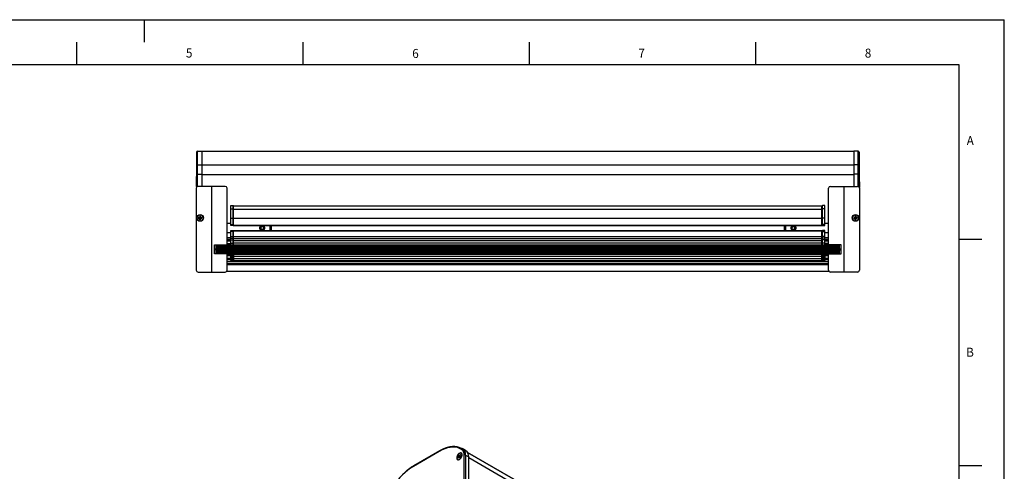
# Model space of a CAD drawing. Extents: x 0 to 420, y 0 to 297.
# Drawn here: x 202 to 420, y 197 to 297 of the extents above; entities that cross this region are included whole.
import ezdxf

# ---------------------------------------------------------------- set-up
doc = ezdxf.new("R2010")
doc.units = 0
doc.layers.get('0').update_dxf_attribs({"linetype": 'CONTINUOUS'})
for name, color, linetype in [('LINIEN-DÜNN', 7, 'CONTINUOUS'), ('LINIEN-NORMAL', 7, 'CONTINUOUS'), ('VORLAGE_TEXT', 7, 'CONTINUOUS')]:
    doc.layers.add(name, color=color, linetype=linetype)
doc.styles.add('SLDTEXTSTYLE1', font='ARIAL.TTF', dxfattribs={"width": 0.948})

msp = doc.modelspace()

# ---------------------------------------------------------------- linework, layer by layer
at = {"color": 7, "linetype": 'CONTINUOUS'}
for p, q in [((241.519, 267.7314), (241.519, 264.7952)), ((241.7155, 267.9314), (242.719, 267.9489)), ((242.719, 267.9489), (242.719, 264.9474)), ((386.719, 267.8489), (242.719, 267.8489)), ((387.7225, 267.9314), (386.719, 267.9489)), ((386.719, 267.9489), (386.719, 264.9474)), ((387.919, 267.7314), (387.919, 264.7952)), ((241.519, 264.7952), (241.519, 262.8479)), ((242.719, 264.9474), (242.719, 262.8479)), ((386.719, 264.9474), (386.719, 262.8479)), ((387.919, 264.7952), (387.919, 262.8479)), ((241.459, 261.442), (241.4515, 261.442)), ((241.459, 262.3518), (241.459, 260.1351)), ((241.459, 262.3518), (241.519, 262.3518)), ((241.519, 262.8479), (241.519, 259.9596)), ((242.719, 262.8479), (242.719, 260.1489)), ((242.719, 262.7479), (242.719, 260.1489)), ((386.719, 262.8479), (386.719, 260.1489)), ((386.719, 262.7479), (386.719, 260.1489)), ((387.919, 262.8479), (387.919, 259.9596)), ((387.979, 262.3607), (387.919, 262.3607)), ((387.979, 261.6607), (387.919, 261.6607)), ((387.979, 261.1665), (387.919, 261.1665)), ((387.979, 261.6607), (387.979, 262.3607)), ((241.4515, 260.9948), (241.459, 260.9948)), ((241.459, 260.1351), (241.519, 260.1351)), ((241.459, 259.7556), (241.4591, 259.7556)), ((241.459, 259.7489), (241.459, 241.6289)), ((244.859, 260.1489), (241.859, 260.1489)), ((247.859, 260.1489), (244.859, 260.1489)), ((248.259, 247.2289), (248.259, 259.7489)), ((381.179, 247.2289), (381.179, 259.7489)), ((381.579, 260.1489), (384.579, 260.1489)), ((384.579, 260.1489), (387.579, 260.1489)), ((387.9365, 259.9284), (387.9865, 259.9284)), ((387.979, 259.7489), (387.979, 241.6289)), ((387.9865, 256.8138), (387.979, 256.8138)), ((241.459, 255.2852), (241.4515, 255.2852)), ((249.119, 255.9189), (249.6199, 255.9145)), ((249.119, 255.1801), (249.119, 255.9189)), ((249.119, 253.1149), (249.119, 255.1801)), ((249.719, 255.8589), (379.719, 255.8589)), ((249.719, 255.1366), (249.719, 255.8589)), ((249.719, 253.1459), (249.719, 255.1366)), ((379.719, 255.1366), (379.719, 255.8589)), ((379.719, 253.1459), (379.719, 255.1366)), ((380.319, 255.9189), (379.8182, 255.9145)), ((380.319, 255.1801), (380.319, 255.9189)), ((380.319, 253.1149), (380.319, 255.1801)), ((387.979, 255.4274), (387.9865, 255.4274)), ((241.4515, 253.8987), (241.459, 253.8987)), ((241.919, 253.2889), (241.919, 253.0889)), ((241.919, 253.2889), (241.979, 253.2289)), ((242.2072, 253.2889), (241.919, 253.2889)), ((241.919, 253.0889), (241.979, 253.1489)), ((241.919, 253.0889), (242.2072, 253.0889)), ((241.979, 253.2289), (241.979, 253.1489)), ((242.2112, 253.2289), (241.979, 253.2289)), ((241.979, 253.1489), (242.2112, 253.1489)), ((242.419, 253.5889), (242.219, 253.5889)), ((242.219, 253.5889), (242.219, 253.3007)), ((242.219, 253.5889), (242.279, 253.5289)), ((242.219, 253.0771), (242.219, 252.7889)), ((242.219, 252.7889), (242.279, 252.8489)), ((242.219, 252.7889), (242.419, 252.7889)), ((242.359, 253.5289), (242.279, 253.5289)), ((242.279, 253.5289), (242.279, 253.2967)), ((242.279, 253.0811), (242.279, 252.8489)), ((242.279, 252.8489), (242.359, 252.8489)), ((242.419, 253.5889), (242.359, 253.5289)), ((242.359, 253.2967), (242.359, 253.5289)), ((242.359, 252.8489), (242.359, 253.0811)), ((242.419, 252.7889), (242.359, 252.8489)), ((242.419, 253.3007), (242.419, 253.5889)), ((242.419, 252.7889), (242.419, 253.0771)), ((242.659, 253.2289), (242.4269, 253.2289)), ((242.4269, 253.1489), (242.659, 253.1489)), ((242.719, 253.2889), (242.4308, 253.2889)), ((242.4308, 253.0889), (242.719, 253.0889)), ((242.719, 253.2889), (242.659, 253.2289)), ((242.659, 253.1489), (242.659, 253.2289)), ((242.719, 253.0889), (242.659, 253.1489)), ((242.719, 253.0889), (242.719, 253.2889)), ((249.119, 251.7089), (249.119, 253.1149)), ((249.719, 251.6089), (249.719, 253.1459)), ((379.719, 251.6089), (379.719, 253.1459)), ((380.319, 251.7089), (380.319, 253.1149)), ((386.719, 253.2889), (386.719, 253.0889)), ((386.719, 253.2889), (386.779, 253.2289)), ((387.0072, 253.2889), (386.719, 253.2889)), ((386.719, 253.0889), (386.779, 253.1489)), ((386.719, 253.0889), (387.0072, 253.0889)), ((386.779, 253.2289), (386.779, 253.1489)), ((387.0112, 253.2289), (386.779, 253.2289)), ((386.779, 253.1489), (387.0112, 253.1489)), ((387.019, 253.5889), (387.019, 253.3007)), ((387.019, 253.5889), (387.079, 253.5289)), ((387.219, 253.5889), (387.019, 253.5889)), ((387.019, 253.0771), (387.019, 252.7889)), ((387.019, 252.7889), (387.079, 252.8489)), ((387.019, 252.7889), (387.219, 252.7889)), ((387.079, 253.5289), (387.079, 253.2967)), ((387.159, 253.5289), (387.079, 253.5289)), ((387.079, 253.0811), (387.079, 252.8489)), ((387.079, 252.8489), (387.159, 252.8489)), ((387.219, 253.5889), (387.159, 253.5289)), ((387.159, 253.2967), (387.159, 253.5289)), ((387.159, 252.8489), (387.159, 253.0811)), ((387.219, 252.7889), (387.159, 252.8489)), ((387.219, 253.3007), (387.219, 253.5889)), ((387.219, 252.7889), (387.219, 253.0771)), ((387.459, 253.2289), (387.2269, 253.2289)), ((387.2269, 253.1489), (387.459, 253.1489)), ((387.519, 253.2889), (387.2308, 253.2889)), ((387.2308, 253.0889), (387.519, 253.0889)), ((387.519, 253.2889), (387.459, 253.2289)), ((387.459, 253.1489), (387.459, 253.2289)), ((387.519, 253.0889), (387.459, 253.1489)), ((387.519, 253.0889), (387.519, 253.2889)), ((241.459, 250.7841), (241.4515, 250.7841)), ((241.459, 250.3335), (241.4515, 250.3335)), ((249.119, 251.9389), (248.259, 251.9389)), ((249.119, 251.5089), (249.119, 251.7089)), ((249.6199, 251.5132), (249.119, 251.5089)), ((249.119, 250.4089), (249.6199, 250.4045)), ((249.119, 250.2089), (249.119, 250.4089)), ((249.119, 249.1189), (249.119, 250.2089)), ((249.719, 251.5089), (249.719, 251.6089)), ((249.719, 251.5089), (379.719, 251.5089)), ((249.719, 250.4089), (379.719, 250.4089)), ((249.719, 250.3089), (249.719, 250.4089)), ((249.719, 249.0589), (249.719, 250.3089)), ((255.719, 251.1321), (256.019, 251.3053)), ((255.719, 251.1321), (255.719, 250.7857)), ((255.719, 250.7857), (256.019, 250.6125)), ((256.319, 251.1321), (256.019, 251.3053)), ((256.319, 250.7857), (256.019, 250.6125)), ((256.319, 251.1321), (256.319, 250.7857)), ((257.819, 250.4089), (257.819, 251.5089)), ((258.019, 251.5089), (258.019, 250.4089)), ((371.419, 250.4089), (371.419, 251.5089)), ((371.619, 251.5089), (371.619, 250.4089)), ((373.119, 251.1321), (373.419, 251.3053)), ((373.119, 250.7857), (373.119, 251.1321)), ((373.119, 250.7857), (373.419, 250.6125)), ((373.719, 251.1321), (373.419, 251.3053)), ((373.719, 250.7857), (373.419, 250.6125)), ((373.719, 250.7857), (373.719, 251.1321)), ((379.719, 251.5089), (379.719, 251.6089)), ((379.719, 250.3089), (379.719, 250.4089)), ((379.719, 249.0589), (379.719, 250.3089)), ((379.8182, 251.5132), (380.319, 251.5089)), ((380.319, 250.4089), (379.8182, 250.4045)), ((381.179, 251.9389), (380.319, 251.9389)), ((380.319, 251.5089), (380.319, 251.7089)), ((380.319, 250.2089), (380.319, 250.4089)), ((380.319, 249.1189), (380.319, 250.2089)), ((241.4515, 249.5983), (241.459, 249.5983)), ((248.259, 249.9789), (249.119, 249.9789)), ((249.119, 248.7189), (249.119, 249.1189)), ((249.119, 248.7189), (249.6199, 248.7145)), ((249.119, 248.3419), (249.119, 248.7189)), ((249.119, 247.6022), (249.119, 248.3419)), ((249.719, 248.6589), (249.719, 249.0589)), ((249.719, 248.6589), (379.719, 248.6589)), ((249.719, 248.2213), (249.719, 248.6589)), ((249.719, 247.6738), (249.719, 248.2213)), ((379.719, 248.6589), (379.719, 249.0589)), ((379.719, 248.2213), (379.719, 248.6589)), ((379.719, 247.6738), (379.719, 248.2213)), ((380.319, 248.7189), (379.8182, 248.7145)), ((380.319, 249.9789), (381.179, 249.9789)), ((380.319, 248.7189), (380.319, 249.1189)), ((380.319, 248.3419), (380.319, 248.7189)), ((380.319, 247.6022), (380.319, 248.3419)), ((387.9865, 249.7177), (387.979, 249.7177)), ((387.979, 249.2705), (387.9865, 249.2705)), ((245.459, 247.2289), (248.259, 247.2289)), ((245.459, 245.2289), (245.459, 247.2289)), ((248.275, 246.2509), (245.459, 246.2509)), ((245.459, 246.1869), (248.275, 246.1869)), ((245.489, 246.2989), (245.739, 246.2989)), ((245.739, 246.1389), (245.489, 246.1389)), ((245.719, 246.3025), (245.719, 246.2509)), ((245.719, 246.1869), (245.719, 246.1089)), ((245.839, 247.2089), (245.8384, 247.2289)), ((245.839, 246.3989), (245.839, 247.2089)), ((245.839, 247.2089), (383.599, 247.2089)), ((245.839, 245.2289), (245.839, 246.0389)), ((246.319, 247.2089), (246.319, 247.2289)), ((248.259, 247.5514), (249.119, 247.5589)), ((248.275, 246.1869), (248.275, 246.2509)), ((249.119, 247.3589), (249.119, 247.6022)), ((249.719, 247.2089), (249.719, 247.6738)), ((379.719, 247.2089), (379.719, 247.6738)), ((380.319, 247.3589), (380.319, 247.6022)), ((381.179, 247.5514), (380.319, 247.5589)), ((381.163, 246.2509), (381.163, 246.1869)), ((383.979, 246.2509), (381.163, 246.2509)), ((381.163, 246.1869), (383.979, 246.1869)), ((383.979, 247.2289), (381.179, 247.2289)), ((383.119, 247.2089), (383.119, 247.2289)), ((383.599, 247.2089), (383.5997, 247.2289)), ((383.599, 246.3989), (383.599, 247.2089)), ((383.599, 245.2289), (383.599, 246.0389)), ((383.949, 246.2989), (383.699, 246.2989)), ((383.699, 246.1389), (383.949, 246.1389)), ((383.719, 246.2509), (383.719, 246.3025)), ((383.719, 246.1089), (383.719, 246.1869)), ((383.979, 245.2289), (383.979, 247.2289)), ((248.259, 245.2289), (245.459, 245.2289)), ((248.259, 241.6289), (248.259, 245.2289)), ((248.259, 245.2089), (381.179, 245.2089)), ((248.259, 244.8589), (249.119, 244.8589)), ((249.1194, 244.8147), (249.1188, 244.8857)), ((249.2194, 244.8156), (249.1194, 244.8147)), ((249.1251, 244.1675), (249.1194, 244.8147)), ((249.1283, 243.798), (249.1251, 244.1675)), ((249.2194, 244.8156), (249.6169, 244.8156)), ((249.2283, 243.6989), (249.608, 243.6989)), ((249.7169, 244.8147), (249.6169, 244.8156)), ((249.7113, 244.1675), (249.708, 243.798)), ((249.7169, 244.8147), (249.7113, 244.1675)), ((249.719, 245.0589), (249.7169, 244.8147)), ((249.719, 244.9289), (249.7179, 244.9289)), ((249.719, 245.0489), (249.7189, 245.0489)), ((249.719, 244.7439), (249.719, 245.2089)), ((249.719, 244.1964), (249.719, 244.7439)), ((249.719, 243.7589), (249.719, 244.1964)), ((249.719, 243.7589), (379.719, 243.7589)), ((379.719, 244.7439), (379.719, 245.2089)), ((379.819, 245.0593), (379.719, 245.0589)), ((379.7212, 244.8147), (379.719, 245.0589)), ((379.7191, 245.0489), (379.719, 245.0489)), ((379.7202, 244.9289), (379.719, 244.9289)), ((379.719, 244.1964), (379.719, 244.7439)), ((379.719, 243.7589), (379.719, 244.1964)), ((379.7268, 244.1675), (379.7212, 244.8147)), ((379.73, 243.798), (379.7268, 244.1675)), ((379.819, 245.0593), (379.819, 245.0589)), ((379.819, 245.0589), (379.8212, 244.8156)), ((380.2187, 244.8156), (379.8212, 244.8156)), ((380.2098, 243.6989), (379.83, 243.6989)), ((380.2187, 244.8156), (380.3187, 244.8147)), ((380.313, 244.1675), (380.3098, 243.798)), ((380.3187, 244.8147), (380.313, 244.1675)), ((380.3193, 244.8857), (380.3187, 244.8147)), ((381.179, 244.8589), (380.319, 244.8589)), ((381.179, 245.2289), (383.979, 245.2289)), ((381.179, 241.6289), (381.179, 245.2289)), ((381.179, 242.8489), (248.259, 242.8489)), ((241.859, 241.2289), (244.859, 241.2289)), ((244.859, 241.2289), (247.859, 241.2289)), ((381.2934, 241.3489), (248.1447, 241.3489)), ((384.579, 241.2289), (381.579, 241.2289)), ((387.579, 241.2289), (384.579, 241.2289)), ((295.1932, 201.6826), (289.4656, 198.3761)), ((299.4234, 200.3775), (299.357, 200.4719)), ((299.357, 200.1739), (299.4234, 200.3449)), ((299.3815, 200.535), (299.5142, 200.6116)), ((299.5142, 200.2156), (299.3815, 200.139)), ((299.6544, 200.1482), (299.5342, 200.2176)), ((299.5387, 200.6421), (299.605, 200.8131)), ((299.605, 200.1191), (299.5387, 200.2134)), ((299.6917, 200.2445), (299.6512, 200.3021)), ((299.654, 200.8414), (299.7203, 200.747)), ((299.7203, 200.3183), (299.654, 200.1473)), ((299.6757, 200.3652), (299.8083, 200.4418)), ((299.7248, 200.7428), (299.8557, 200.6672)), ((299.7448, 200.7448), (299.8775, 200.8214)), ((299.8775, 200.4254), (299.7448, 200.3488)), ((299.8328, 200.4723), (299.8615, 200.5461)), ((299.902, 200.7865), (299.8357, 200.6156)), ((299.8357, 200.5829), (299.902, 200.4885)), ((300.0832, 201.142), (300.0295, 201.1731)), ((300.9378, 201.8088), (300.2195, 202.2032)), ((301.051, 201.7437), (300.9378, 201.8088)), ((402.7525, 142.87), (301.4197, 201.3681)), ((301.6571, 184.7841), (301.6571, 200.3792)), ((299.2295, 199.7874), (299.2833, 199.7563)), ((299.2833, 199.7563), (299.371, 199.7242)), ((410, 198.5), (415, 198.5))]:
    msp.add_line(p, q, dxfattribs=at)
at = {"color": 8, "linetype": 'CONTINUOUS'}
for p, q in [((241.7155, 264.9352), (241.7155, 267.9314)), ((387.7225, 264.9352), (387.7225, 267.9314)), ((241.7155, 264.9352), (242.719, 264.9474)), ((241.7155, 262.8479), (241.7155, 264.9352)), ((386.719, 264.8474), (242.719, 264.8474)), ((387.7225, 264.9352), (386.719, 264.9474)), ((387.7225, 262.8479), (387.7225, 264.9352)), ((241.519, 262.8479), (241.7155, 262.8479)), ((241.7155, 262.8479), (242.719, 262.8479)), ((241.7155, 260.1223), (241.7155, 262.8479)), ((386.719, 262.7479), (242.719, 262.7479)), ((387.7225, 262.8479), (386.719, 262.8479)), ((387.7225, 260.1223), (387.7225, 262.8479)), ((387.919, 262.8479), (387.7225, 262.8479)), ((387.979, 261.1662), (387.919, 261.1662)), ((244.859, 260.1489), (244.859, 241.2289)), ((384.579, 260.1489), (384.579, 241.2289)), ((249.119, 255.1801), (249.6199, 255.1783)), ((249.6199, 255.1783), (249.6199, 255.9145)), ((249.6199, 253.1149), (249.6199, 255.1783)), ((249.719, 255.1366), (379.719, 255.1366)), ((379.8182, 255.1783), (379.8182, 255.9145)), ((380.319, 255.1801), (379.8182, 255.1783)), ((379.8182, 253.1149), (379.8182, 255.1783)), ((249.119, 253.1149), (249.6199, 253.1149)), ((249.6199, 251.7132), (249.6199, 253.1149)), ((249.719, 253.1149), (249.6199, 253.1149)), ((249.719, 253.1459), (379.719, 253.1459)), ((379.719, 253.1149), (379.8182, 253.1149)), ((380.319, 253.1149), (379.8182, 253.1149)), ((379.8182, 251.7132), (379.8182, 253.1149)), ((249.119, 251.7089), (249.6199, 251.7132)), ((249.6199, 250.2045), (249.119, 250.2089)), ((249.719, 251.7132), (249.6199, 251.7132)), ((249.6199, 249.1189), (249.6199, 250.2045)), ((249.719, 250.2045), (249.6199, 250.2045)), ((249.719, 251.6089), (379.719, 251.6089)), ((249.719, 250.3089), (379.719, 250.3089)), ((379.719, 251.7132), (379.8182, 251.7132)), ((379.719, 250.2045), (379.8182, 250.2045)), ((380.319, 251.7089), (379.8182, 251.7132)), ((379.8182, 250.2045), (380.319, 250.2089)), ((379.8182, 249.1189), (379.8182, 250.2045)), ((249.119, 248.779), (248.259, 248.779)), ((249.119, 248.4031), (248.259, 248.4031)), ((249.119, 248.1589), (248.259, 248.1589)), ((249.119, 248.0649), (248.259, 248.0649)), ((249.119, 249.1189), (249.6199, 249.1189)), ((249.119, 248.3419), (249.6199, 248.3378)), ((249.6199, 248.7145), (249.6199, 249.1189)), ((249.719, 249.1189), (249.6199, 249.1189)), ((249.6199, 248.3378), (249.6199, 248.7145)), ((249.6199, 247.6022), (249.6199, 248.3378)), ((249.719, 249.0589), (379.719, 249.0589)), ((249.719, 248.2213), (379.719, 248.2213)), ((379.719, 249.1189), (379.8182, 249.1189)), ((379.8182, 248.7145), (379.8182, 249.1189)), ((380.319, 249.1189), (379.8182, 249.1189)), ((379.8182, 248.3378), (379.8182, 248.7145)), ((380.319, 248.3419), (379.8182, 248.3378)), ((379.8182, 247.6022), (379.8182, 248.3378)), ((381.179, 248.779), (380.319, 248.779)), ((381.179, 248.4031), (380.319, 248.4031)), ((381.179, 248.1589), (380.319, 248.1589)), ((381.179, 248.0649), (380.319, 248.0649)), ((245.7826, 246.3089), (383.6554, 246.3089)), ((383.6276, 246.1089), (245.8105, 246.1089)), ((245.839, 247.1089), (383.599, 247.1089)), ((383.599, 246.9089), (245.839, 246.9089)), ((245.839, 246.7089), (383.599, 246.7089)), ((383.599, 246.5089), (245.839, 246.5089)), ((245.839, 245.9089), (383.599, 245.9089)), ((246.4182, 247.2289), (246.4182, 247.2089)), ((248.259, 247.3589), (249.119, 247.3589)), ((249.119, 247.6022), (249.6199, 247.6022)), ((249.119, 247.2089), (249.119, 247.3589)), ((249.6199, 247.2089), (249.6199, 247.6022)), ((249.719, 247.6022), (249.6199, 247.6022)), ((249.719, 247.6738), (379.719, 247.6738)), ((379.719, 247.6022), (379.8182, 247.6022)), ((380.319, 247.6022), (379.8182, 247.6022)), ((379.8182, 247.2089), (379.8182, 247.6022)), ((380.319, 247.2089), (380.319, 247.3589)), ((381.179, 247.3589), (380.319, 247.3589)), ((383.0199, 247.2289), (383.0199, 247.2089)), ((383.599, 245.7089), (245.839, 245.7089)), ((245.839, 245.5089), (383.599, 245.5089)), ((383.599, 245.3089), (245.839, 245.3089)), ((249.2173, 245.0589), (248.259, 245.0589)), ((249.1193, 244.8289), (248.259, 244.8289)), ((249.1245, 244.2329), (248.259, 244.2329)), ((249.1253, 244.1389), (248.259, 244.1389)), ((249.1275, 243.8947), (248.259, 243.8947)), ((249.2194, 244.8156), (249.1194, 244.8147)), ((249.619, 245.0589), (249.2173, 245.0589)), ((249.2173, 245.0589), (249.2194, 244.8156)), ((249.2194, 244.8156), (249.2251, 244.0759)), ((249.2194, 244.8156), (249.6169, 244.8156)), ((249.2251, 244.0759), (249.6113, 244.0759)), ((249.2251, 244.0759), (249.2283, 243.6989)), ((249.608, 243.6989), (249.6113, 244.0759)), ((249.6113, 244.0759), (249.6169, 244.8156)), ((249.6169, 244.8156), (249.619, 245.0589)), ((249.7169, 244.8147), (249.6169, 244.8156)), ((249.619, 245.0593), (249.619, 245.2089)), ((249.619, 245.0589), (249.619, 245.0593)), ((249.719, 245.0589), (249.619, 245.0593)), ((249.719, 243.8947), (249.7089, 243.8947)), ((249.719, 244.1389), (249.711, 244.1389)), ((249.719, 244.2329), (249.7118, 244.2329)), ((249.719, 244.8289), (249.717, 244.8289)), ((249.719, 244.9734), (249.7183, 244.9734)), ((249.719, 244.7439), (379.719, 244.7439)), ((249.719, 244.1964), (379.719, 244.1964)), ((379.819, 245.0593), (379.719, 245.0589)), ((379.7198, 244.9734), (379.719, 244.9734)), ((379.721, 244.8289), (379.719, 244.8289)), ((379.7262, 244.2329), (379.719, 244.2329)), ((379.7271, 244.1389), (379.719, 244.1389)), ((379.7292, 243.8947), (379.719, 243.8947)), ((379.7212, 244.8147), (379.8212, 244.8156)), ((379.819, 245.2089), (379.819, 245.0593)), ((379.819, 245.0593), (379.819, 245.0589)), ((380.2208, 245.0589), (379.819, 245.0589)), ((379.819, 245.0589), (379.8212, 244.8156)), ((380.2187, 244.8156), (379.8212, 244.8156)), ((379.8212, 244.8156), (379.8268, 244.0759)), ((380.213, 244.0759), (379.8268, 244.0759)), ((379.8268, 244.0759), (379.83, 243.6989)), ((380.2098, 243.6989), (380.213, 244.0759)), ((380.213, 244.0759), (380.2187, 244.8156)), ((380.2187, 244.8156), (380.2208, 245.0589)), ((380.2187, 244.8156), (380.3187, 244.8147)), ((381.179, 245.0589), (380.2208, 245.0589)), ((381.179, 243.8947), (380.3106, 243.8947)), ((381.179, 244.1389), (380.3128, 244.1389)), ((381.179, 244.2329), (380.3136, 244.2329)), ((381.179, 244.8289), (380.3188, 244.8289)), ((381.179, 243.5188), (248.259, 243.5188)), ((381.179, 243.0489), (248.259, 243.0489)), ((295.1517, 201.591), (289.4242, 198.2845)), ((299.6512, 200.3021), (299.357, 200.4719)), ((299.3995, 200.1494), (299.357, 200.1739)), ((299.6757, 200.3652), (299.3815, 200.535)), ((299.6848, 200.2266), (299.4234, 200.3775)), ((299.6744, 200.1999), (299.4234, 200.3449)), ((299.8083, 200.4418), (299.5142, 200.6116)), ((299.8328, 200.4723), (299.5387, 200.6421)), ((299.6539, 200.147), (299.5387, 200.2134)), ((299.721, 200.7461), (299.605, 200.8131)), ((299.86, 200.6783), (299.7448, 200.7448)), ((299.9058, 200.805), (299.8775, 200.8214)), ((300.3326, 202.1382), (301.051, 201.7437)), ((300.6548, 185.1851), (300.6548, 200.7802)), ((300.9352, 200.7817), (300.9352, 185.1866)), ((300.9352, 200.7817), (301.6571, 200.3792)), ((301.4203, 201.3672), (402.8037, 142.8398)), ((301.6571, 200.2159), (403.4098, 141.4753)), ((299.6154, 200.1131), (299.605, 200.1191))]:
    msp.add_line(p, q, dxfattribs=at)
for points in [[(249.719, 255.1374), (249.7171, 255.1453), (249.7115, 255.153), (249.7024, 255.16), (249.6901, 255.1662), (249.675, 255.1713), (249.6579, 255.1751), (249.6393, 255.1774), (249.6199, 255.1783)], [(379.719, 255.1374), (379.7209, 255.1453), (379.7266, 255.153), (379.7357, 255.16), (379.748, 255.1662), (379.763, 255.1713), (379.7802, 255.1751), (379.7988, 255.1774), (379.8182, 255.1783)], [(249.6199, 251.5132), (249.6201, 251.5171), (249.6202, 251.5285), (249.6202, 251.547), (249.6203, 251.5718), (249.6202, 251.6021), (249.6202, 251.6367), (249.6201, 251.6742), (249.6199, 251.7132)], [(249.6199, 250.2045), (249.6201, 250.2435), (249.6202, 250.281), (249.6202, 250.3156), (249.6203, 250.3459), (249.6202, 250.3708), (249.6202, 250.3893), (249.6201, 250.4007), (249.6199, 250.4045)], [(379.8182, 251.7132), (379.818, 251.6742), (379.8179, 251.6367), (379.8178, 251.6021), (379.8178, 251.5718), (379.8178, 251.547), (379.8179, 251.5285), (379.818, 251.5171), (379.8182, 251.5132)], [(379.8182, 250.4045), (379.818, 250.4007), (379.8179, 250.3893), (379.8178, 250.3708), (379.8178, 250.3459), (379.8178, 250.3156), (379.8179, 250.281), (379.818, 250.2435), (379.8182, 250.2045)], [(300.0927, 202.0458), (299.646, 202.2698), (299.1642, 202.4262), (298.6511, 202.5136), (298.1106, 202.5315), (297.547, 202.4796), (296.9648, 202.3584), (296.3684, 202.1688), (295.7624, 201.9123), (295.1517, 201.591)], [(289.4242, 198.2845), (288.8135, 197.9008), (288.2076, 197.4577), (287.6111, 196.9586), (287.0289, 196.4076), (286.4653, 195.8088), (285.9249, 195.1669), (285.4117, 194.4871), (284.93, 193.7745), (284.4833, 193.0347)]]:
    msp.add_lwpolyline(points, dxfattribs=at)
at = {"color": 7, "linetype": 'CONTINUOUS'}
for points in [[(242.2072, 253.2889), (242.2066, 253.2586), (242.2112, 253.2289)], [(242.2112, 253.1489), (242.2066, 253.1191), (242.2072, 253.0889)], [(242.279, 253.2967), (242.2493, 253.3014), (242.219, 253.3007)], [(242.219, 253.0771), (242.2493, 253.0764), (242.279, 253.0811)], [(242.419, 253.3007), (242.3888, 253.3014), (242.359, 253.2967)], [(242.359, 253.0811), (242.3888, 253.0764), (242.419, 253.0771)], [(242.4269, 253.2289), (242.4315, 253.2586), (242.4308, 253.2889)], [(242.4308, 253.0889), (242.4315, 253.1191), (242.4269, 253.1489)], [(387.0072, 253.2889), (387.0066, 253.2586), (387.0112, 253.2289)], [(387.0112, 253.1489), (387.0066, 253.1191), (387.0072, 253.0889)], [(387.079, 253.2967), (387.0493, 253.3014), (387.019, 253.3007)], [(387.019, 253.0771), (387.0493, 253.0764), (387.079, 253.0811)], [(387.219, 253.3007), (387.1888, 253.3014), (387.159, 253.2967)], [(387.159, 253.0811), (387.1888, 253.0764), (387.219, 253.0771)], [(387.2269, 253.2289), (387.2315, 253.2586), (387.2308, 253.2889)], [(387.2308, 253.0889), (387.2315, 253.1191), (387.2269, 253.1489)], [(255.7708, 251.3828), (255.7591, 251.3789), (255.7474, 251.375), (255.7357, 251.371), (255.7241, 251.367), (255.7126, 251.3627), (255.7011, 251.3583), (255.6898, 251.3537), (255.6787, 251.3487), (255.6677, 251.3435), (255.6569, 251.338), (255.6462, 251.3321), (255.6358, 251.3259), (255.6256, 251.3194), (255.6155, 251.3125), (255.6057, 251.3054), (255.596, 251.298), (255.5866, 251.2903), (255.5773, 251.2823), (255.5682, 251.2741), (255.5594, 251.2656), (255.5507, 251.2569), (255.5422, 251.248), (255.534, 251.2388), (255.5259, 251.2295), (255.518, 251.2199), (255.5104, 251.2102), (255.5029, 251.2003), (255.4956, 251.1903), (255.4886, 251.1801), (255.4818, 251.1697), (255.4753, 251.1592), (255.4691, 251.1485), (255.4632, 251.1377), (255.4576, 251.1267), (255.4524, 251.1156), (255.4477, 251.1043), (255.4433, 251.0928), (255.4394, 251.0812), (255.4359, 251.0694), (255.4329, 251.0575), (255.4303, 251.0455), (255.4281, 251.0333), (255.4261, 251.0211), (255.4244, 251.0087), (255.4229, 250.9963), (255.4215, 250.9839), (255.4203, 250.9714), (255.419, 250.9589)], [(255.419, 250.9589), (255.4192, 250.9489), (255.4196, 250.939), (255.4202, 250.9291), (255.4211, 250.9191), (255.4223, 250.9093), (255.4237, 250.8994), (255.4255, 250.8896), (255.4274, 250.8798), (255.4297, 250.8701), (255.4322, 250.8604), (255.4349, 250.8509), (255.4379, 250.8414), (255.4411, 250.8319), (255.4445, 250.8226), (255.4481, 250.8134), (255.452, 250.8043), (255.4561, 250.7952), (255.4603, 250.7863), (255.4648, 250.7775), (255.4695, 250.7689), (255.4743, 250.7603), (255.4794, 250.7519), (255.4846, 250.7436), (255.49, 250.7355), (255.4956, 250.7275), (255.5013, 250.7196), (255.5072, 250.7119), (255.5133, 250.7043), (255.5195, 250.6969), (255.5259, 250.6896), (255.5324, 250.6824), (255.5391, 250.6754), (255.5459, 250.6685), (255.5528, 250.6617), (255.5598, 250.655), (255.567, 250.6484), (255.5743, 250.6419), (255.5816, 250.6355), (255.5891, 250.6292), (255.5967, 250.6231), (255.6044, 250.6169), (255.6121, 250.6109), (255.62, 250.605), (255.6279, 250.5991), (255.6359, 250.5933), (255.6439, 250.5875), (255.6521, 250.5819), (255.6603, 250.5763), (255.6686, 250.5709), (255.6769, 250.5657), (255.6854, 250.5606), (255.6939, 250.5557), (255.7026, 250.5509), (255.7113, 250.5464), (255.7201, 250.5421), (255.7291, 250.5381), (255.7381, 250.5343), (255.7472, 250.5308), (255.7565, 250.5276), (255.7658, 250.5247), (255.7753, 250.5221), (255.7849, 250.5199), (255.7946, 250.518), (255.8043, 250.5164)], [(256.619, 250.9589), (256.6183, 250.97), (256.6174, 250.9812), (256.6165, 250.9923), (256.6154, 251.0034), (256.6141, 251.0145), (256.6126, 251.0255), (256.6107, 251.0364), (256.6085, 251.0473), (256.6059, 251.0581), (256.603, 251.0688), (256.5997, 251.0794), (256.596, 251.0899), (256.592, 251.1003), (256.5878, 251.1105), (256.5832, 251.1206), (256.5783, 251.1306), (256.5732, 251.1404), (256.5679, 251.1501), (256.5623, 251.1596), (256.5565, 251.1689), (256.5505, 251.178), (256.5443, 251.187), (256.5379, 251.1959), (256.5313, 251.2046), (256.5245, 251.2131), (256.5175, 251.2215), (256.5104, 251.2298), (256.503, 251.2379), (256.4956, 251.2459), (256.488, 251.2538), (256.4802, 251.2615), (256.4723, 251.2692), (256.4643, 251.2767), (256.4561, 251.2841), (256.4479, 251.2914), (256.4395, 251.2986), (256.4309, 251.3056), (256.4223, 251.3125), (256.4135, 251.3191), (256.4046, 251.3256), (256.3955, 251.3319), (256.3863, 251.338), (256.377, 251.3438), (256.3676, 251.3494), (256.358, 251.3548), (256.3483, 251.3598), (256.3385, 251.3646), (256.3285, 251.3691), (256.3184, 251.3733), (256.3081, 251.3772), (256.2977, 251.3807), (256.2872, 251.3839), (256.2766, 251.3867), (256.2658, 251.3893), (256.255, 251.3918), (256.2441, 251.3941)], [(256.2615, 250.5263), (256.2715, 250.53), (256.2816, 250.5337), (256.2916, 250.5374), (256.3016, 250.5412), (256.3115, 250.5452), (256.3213, 250.5492), (256.3311, 250.5534), (256.3408, 250.5578), (256.3504, 250.5624), (256.3598, 250.5673), (256.3692, 250.5723), (256.3784, 250.5775), (256.3876, 250.583), (256.3966, 250.5886), (256.4055, 250.5944), (256.4142, 250.6004), (256.4229, 250.6066), (256.4314, 250.613), (256.4398, 250.6195), (256.4481, 250.6262), (256.4562, 250.6331), (256.4642, 250.6402), (256.472, 250.6474), (256.4797, 250.6547), (256.4873, 250.6622), (256.4947, 250.6699), (256.502, 250.6777), (256.5091, 250.6856), (256.516, 250.6937), (256.5228, 250.7019), (256.5294, 250.7103), (256.5359, 250.7187), (256.5421, 250.7274), (256.5482, 250.7361), (256.5541, 250.745), (256.5597, 250.7541), (256.5652, 250.7633), (256.5704, 250.7726), (256.5755, 250.782), (256.5802, 250.7916), (256.5848, 250.8014), (256.5891, 250.8113), (256.5932, 250.8213), (256.597, 250.8314), (256.6005, 250.8417), (256.6037, 250.852), (256.6066, 250.8624), (256.6093, 250.873), (256.6116, 250.8835), (256.6136, 250.8942), (256.6153, 250.9049), (256.6166, 250.9156), (256.6175, 250.9264), (256.6182, 250.9372), (256.6187, 250.948), (256.619, 250.9589)], [(373.1766, 251.3914), (373.1665, 251.3878), (373.1565, 251.3841), (373.1465, 251.3803), (373.1365, 251.3765), (373.1266, 251.3726), (373.1168, 251.3685), (373.107, 251.3643), (373.0973, 251.3599), (373.0877, 251.3553), (373.0783, 251.3505), (373.0689, 251.3455), (373.0596, 251.3402), (373.0505, 251.3348), (373.0415, 251.3292), (373.0326, 251.3233), (373.0238, 251.3173), (373.0152, 251.3111), (373.0067, 251.3048), (372.9983, 251.2982), (372.99, 251.2915), (372.9819, 251.2846), (372.9739, 251.2776), (372.9661, 251.2704), (372.9584, 251.263), (372.9508, 251.2555), (372.9434, 251.2479), (372.9361, 251.2401), (372.929, 251.2321), (372.9221, 251.2241), (372.9153, 251.2159), (372.9086, 251.2075), (372.9022, 251.199), (372.8959, 251.1904), (372.8899, 251.1816), (372.884, 251.1727), (372.8783, 251.1637), (372.8729, 251.1545), (372.8676, 251.1452), (372.8626, 251.1357), (372.8578, 251.1261), (372.8533, 251.1164), (372.849, 251.1065), (372.8449, 251.0965), (372.8411, 251.0863), (372.8376, 251.0761), (372.8344, 251.0657), (372.8314, 251.0553), (372.8288, 251.0448), (372.8265, 251.0342), (372.8245, 251.0236), (372.8228, 251.0129), (372.8215, 251.0021), (372.8205, 250.9913), (372.8199, 250.9805), (372.8194, 250.9697), (372.819, 250.9589)], [(372.819, 250.9589), (372.8198, 250.9477), (372.8206, 250.9366), (372.8216, 250.9254), (372.8227, 250.9143), (372.8239, 250.9033), (372.8255, 250.8923), (372.8273, 250.8813), (372.8295, 250.8705), (372.8321, 250.8597), (372.8351, 250.849), (372.8384, 250.8384), (372.8421, 250.8279), (372.846, 250.8175), (372.8503, 250.8072), (372.8549, 250.7971), (372.8597, 250.7872), (372.8648, 250.7773), (372.8702, 250.7677), (372.8758, 250.7582), (372.8816, 250.7489), (372.8876, 250.7397), (372.8938, 250.7307), (372.9002, 250.7219), (372.9068, 250.7132), (372.9136, 250.7046), (372.9206, 250.6962), (372.9277, 250.688), (372.935, 250.6798), (372.9425, 250.6718), (372.9501, 250.664), (372.9579, 250.6562), (372.9658, 250.6486), (372.9738, 250.641), (372.9819, 250.6336), (372.9902, 250.6263), (372.9986, 250.6192), (373.0072, 250.6121), (373.0158, 250.6053), (373.0246, 250.5986), (373.0335, 250.5921), (373.0426, 250.5859), (373.0517, 250.5798), (373.061, 250.5739), (373.0705, 250.5683), (373.0801, 250.563), (373.0898, 250.5579), (373.0996, 250.5531), (373.1096, 250.5486), (373.1197, 250.5445), (373.1299, 250.5406), (373.1403, 250.5371), (373.1509, 250.5339), (373.1615, 250.531), (373.1723, 250.5284), (373.1831, 250.526), (373.1939, 250.5236)], [(374.019, 250.9589), (374.0189, 250.9688), (374.0185, 250.9788), (374.0179, 250.9887), (374.017, 250.9986), (374.0158, 251.0085), (374.0143, 251.0184), (374.0126, 251.0282), (374.0106, 251.0379), (374.0084, 251.0477), (374.0059, 251.0573), (374.0032, 251.0669), (374.0002, 251.0764), (373.997, 251.0858), (373.9936, 251.0951), (373.9899, 251.1044), (373.9861, 251.1135), (373.982, 251.1225), (373.9777, 251.1314), (373.9733, 251.1402), (373.9686, 251.1489), (373.9638, 251.1574), (373.9587, 251.1659), (373.9535, 251.1741), (373.9481, 251.1823), (373.9425, 251.1903), (373.9368, 251.1982), (373.9308, 251.2059), (373.9248, 251.2134), (373.9185, 251.2209), (373.9122, 251.2282), (373.9057, 251.2353), (373.899, 251.2424), (373.8922, 251.2493), (373.8853, 251.2561), (373.8782, 251.2628), (373.8711, 251.2694), (373.8638, 251.2758), (373.8564, 251.2822), (373.849, 251.2885), (373.8414, 251.2947), (373.8337, 251.3008), (373.826, 251.3068), (373.8181, 251.3128), (373.8102, 251.3187), (373.8022, 251.3245), (373.7942, 251.3302), (373.786, 251.3359), (373.7778, 251.3414), (373.7695, 251.3468), (373.7611, 251.3521), (373.7527, 251.3572), (373.7441, 251.3621), (373.7355, 251.3668), (373.7268, 251.3713), (373.7179, 251.3756), (373.709, 251.3797), (373.7, 251.3834), (373.6908, 251.3869), (373.6816, 251.3902), (373.6722, 251.3931), (373.6628, 251.3956), (373.6532, 251.3979), (373.6435, 251.3997), (373.6337, 251.4013)], [(373.6673, 250.535), (373.679, 250.5388), (373.6907, 250.5427), (373.7024, 250.5467), (373.714, 250.5508), (373.7255, 250.555), (373.7369, 250.5595), (373.7482, 250.5641), (373.7594, 250.569), (373.7704, 250.5742), (373.7812, 250.5798), (373.7918, 250.5856), (373.8023, 250.5918), (373.8125, 250.5984), (373.8225, 250.6052), (373.8324, 250.6124), (373.842, 250.6198), (373.8515, 250.6275), (373.8608, 250.6355), (373.8698, 250.6437), (373.8787, 250.6522), (373.8874, 250.6609), (373.8958, 250.6698), (373.9041, 250.6789), (373.9122, 250.6883), (373.92, 250.6978), (373.9277, 250.7075), (373.9352, 250.7174), (373.9424, 250.7275), (373.9495, 250.7377), (373.9563, 250.748), (373.9628, 250.7586), (373.969, 250.7692), (373.9749, 250.78), (373.9805, 250.791), (373.9856, 250.8022), (373.9904, 250.8135), (373.9948, 250.8249), (373.9987, 250.8365), (374.0021, 250.8483), (374.0051, 250.8602), (374.0077, 250.8723), (374.01, 250.8844), (374.012, 250.8967), (374.0137, 250.909), (374.0152, 250.9214), (374.0165, 250.9339), (374.0178, 250.9464), (374.019, 250.9589)], [(249.1188, 244.8857), (249.1193, 244.8881), (249.1197, 244.8904), (249.1202, 244.8928), (249.1207, 244.8952), (249.1213, 244.8977), (249.1218, 244.9001), (249.1225, 244.9026), (249.1232, 244.9051), (249.1239, 244.9076), (249.1248, 244.9102), (249.1257, 244.9129), (249.1267, 244.9156), (249.1278, 244.9183), (249.129, 244.9211), (249.1304, 244.924), (249.1318, 244.9269), (249.1332, 244.9298), (249.1348, 244.9328), (249.1364, 244.9359), (249.1381, 244.9389), (249.1399, 244.942), (249.1417, 244.9452), (249.1436, 244.9483), (249.1455, 244.9515), (249.1475, 244.9547), (249.1495, 244.9579), (249.1515, 244.9612), (249.1535, 244.9644), (249.1556, 244.9677), (249.1577, 244.971), (249.1598, 244.9743), (249.1619, 244.9776), (249.1641, 244.9809), (249.1662, 244.9842), (249.1684, 244.9875), (249.1706, 244.9909), (249.1728, 244.9942), (249.1751, 244.9976), (249.1773, 245.001), (249.1796, 245.0043), (249.1819, 245.0077), (249.1842, 245.0111), (249.1865, 245.0145), (249.1888, 245.0179), (249.1912, 245.0213), (249.1935, 245.0247), (249.1959, 245.0281), (249.1982, 245.0315), (249.2006, 245.0349), (249.203, 245.0383), (249.2053, 245.0418), (249.2077, 245.0452), (249.2101, 245.0486), (249.2125, 245.052), (249.2149, 245.0555), (249.2173, 245.0589)], [(380.2208, 245.0589), (380.2232, 245.0555), (380.2256, 245.052), (380.228, 245.0486), (380.2303, 245.0452), (380.2327, 245.0418), (380.2351, 245.0383), (380.2375, 245.0349), (380.2399, 245.0315), (380.2422, 245.0281), (380.2446, 245.0247), (380.2469, 245.0213), (380.2492, 245.0179), (380.2516, 245.0145), (380.2539, 245.0111), (380.2562, 245.0077), (380.2585, 245.0043), (380.2607, 245.001), (380.263, 244.9976), (380.2652, 244.9942), (380.2675, 244.9909), (380.2697, 244.9875), (380.2719, 244.9842), (380.274, 244.9809), (380.2762, 244.9776), (380.2783, 244.9743), (380.2804, 244.971), (380.2825, 244.9677), (380.2846, 244.9644), (380.2866, 244.9612), (380.2886, 244.9579), (380.2906, 244.9547), (380.2926, 244.9515), (380.2945, 244.9483), (380.2964, 244.9452), (380.2982, 244.942), (380.2999, 244.9389), (380.3016, 244.9359), (380.3033, 244.9328), (380.3048, 244.9298), (380.3063, 244.9269), (380.3077, 244.924), (380.309, 244.9211), (380.3103, 244.9183), (380.3114, 244.9156), (380.3124, 244.9129), (380.3133, 244.9102), (380.3142, 244.9076), (380.3149, 244.9051), (380.3156, 244.9026), (380.3162, 244.9001), (380.3168, 244.8977), (380.3174, 244.8952), (380.3179, 244.8928), (380.3184, 244.8904), (380.3188, 244.8881), (380.3193, 244.8857)], [(298.6662, 202.6393), (298.6213, 202.6413), (298.5763, 202.6433), (298.5314, 202.6452), (298.4864, 202.6468), (298.4413, 202.6482), (298.3961, 202.6493), (298.3507, 202.6499), (298.3053, 202.6501), (298.2596, 202.6498), (298.2138, 202.6489), (298.1678, 202.6473), (298.1217, 202.6451), (298.0753, 202.6424), (298.0288, 202.6391), (297.9822, 202.6352), (297.9354, 202.6308), (297.8884, 202.6259), (297.8414, 202.6205), (297.7942, 202.6147), (297.7469, 202.6084), (297.6995, 202.6017), (297.6521, 202.5946), (297.6045, 202.587), (297.5568, 202.5791), (297.5091, 202.5707), (297.4612, 202.5619), (297.4133, 202.5526), (297.3653, 202.5429), (297.3172, 202.5328), (297.269, 202.5222), (297.2207, 202.5112), (297.1723, 202.4998), (297.1238, 202.4878), (297.0753, 202.4755), (297.0267, 202.4626), (296.978, 202.4493), (296.9292, 202.4356), (296.8803, 202.4214), (296.8314, 202.4067), (296.7824, 202.3917), (296.7334, 202.3761), (296.6842, 202.3602), (296.6351, 202.3437), (296.5858, 202.3269), (296.5365, 202.3096), (296.4872, 202.2918), (296.4378, 202.2737), (296.3884, 202.2551), (296.3389, 202.2361), (296.2894, 202.2166), (296.2398, 202.1968), (296.1902, 202.1765), (296.1405, 202.1558), (296.0908, 202.1347), (296.0411, 202.1132), (295.9914, 202.0913), (295.9416, 202.069), (295.8918, 202.0462), (295.842, 202.023), (295.7921, 201.9994), (295.7422, 201.9754), (295.6923, 201.9508), (295.6424, 201.9259), (295.5925, 201.9004), (295.5426, 201.8745), (295.4927, 201.8482), (295.4428, 201.8213), (295.3929, 201.794), (295.3429, 201.7665), (295.293, 201.7386), (295.2431, 201.7106), (295.1932, 201.6826)], [(299.5987, 199.8039), (299.7759, 199.9371), (299.9373, 200.12), (300.0686, 200.3365), (300.1582, 200.5674), (300.1981, 200.7921), (300.1847, 200.9907), (300.1192, 201.1455), (300.0075, 201.2428), (299.8595, 201.2739), (299.6883, 201.236), (299.5091, 201.1326), (299.3379, 200.9728), (299.1899, 200.7708), (299.0782, 200.5445), (299.0127, 200.3142), (298.9993, 200.1001), (299.0392, 199.9214), (299.1288, 199.794), (299.2601, 199.7291), (299.4215, 199.7325), (299.5987, 199.8039)], [(300.0443, 201.221), (299.9019, 201.2494), (299.7307, 201.2115), (299.5515, 201.1081), (299.3803, 200.9483), (299.2323, 200.7463), (299.1206, 200.5201), (299.0551, 200.2897), (299.0418, 200.0756), (299.0816, 199.897), (299.1712, 199.7695), (299.1955, 199.7505)], [(300.1898, 200.7134), (300.1952, 200.8068), (300.1701, 200.9848), (300.0969, 201.118), (299.9822, 201.1945), (299.8362, 201.2076), (299.6718, 201.156), (299.5036, 201.0444), (299.3467, 200.8826), (299.2148, 200.6851), (299.1198, 200.4694), (299.0701, 200.2547), (299.0701, 200.0599), (299.1198, 199.9026), (299.2148, 199.7965), (299.3467, 199.7512), (299.5036, 199.7707), (299.6718, 199.8532), (299.7077, 199.8784)], [(299.3815, 200.139), (299.3742, 200.1359), (299.3674, 200.1353), (299.3615, 200.1371), (299.357, 200.1412), (299.3542, 200.1475), (299.3532, 200.1554), (299.3542, 200.1644), (299.357, 200.1739)], [(299.605, 200.8131), (299.6095, 200.8224), (299.6154, 200.831), (299.6222, 200.8382), (299.6295, 200.8436), (299.6368, 200.8467), (299.6437, 200.8473), (299.6495, 200.8455), (299.654, 200.8414)], [(299.654, 200.1473), (299.6495, 200.138), (299.6437, 200.1294), (299.6368, 200.1222), (299.6295, 200.1169), (299.6222, 200.1138), (299.6154, 200.1131), (299.6095, 200.1149), (299.605, 200.1191)], [(299.8775, 200.8214), (299.8848, 200.8245), (299.8917, 200.8252), (299.8975, 200.8234), (299.902, 200.8192), (299.9048, 200.8129), (299.9058, 200.805), (299.9048, 200.796), (299.902, 200.7865)], [(300.1549, 201.0821), (300.1506, 201.087), (300.0832, 201.142)], [(289.4656, 198.3761), (289.4117, 198.3442), (289.3577, 198.3121), (289.3038, 198.2799), (289.2499, 198.2473), (289.196, 198.2144), (289.1421, 198.1809), (289.0883, 198.147), (289.0345, 198.1124), (288.9807, 198.0774), (288.927, 198.0419), (288.8733, 198.0059), (288.8196, 197.9694), (288.766, 197.9324), (288.7124, 197.895), (288.6589, 197.8571), (288.6055, 197.8188), (288.5521, 197.7801), (288.4987, 197.741), (288.4455, 197.7015), (288.3923, 197.6615), (288.3391, 197.6212), (288.286, 197.5804), (288.233, 197.5392), (288.1801, 197.4976), (288.1273, 197.4555), (288.0745, 197.4131), (288.0219, 197.3702), (287.9693, 197.3269), (287.9168, 197.2832), (287.8644, 197.2391), (287.8121, 197.1946), (287.7599, 197.1497)]]:
    msp.add_lwpolyline(points, dxfattribs=at)
msp.add_polyline3d([(387.979, 261.1662, 0), (387.979, 261.1657, 0), (387.979, 261.165, 0), (387.979, 261.1644, 0), (387.979, 261.1636, 0), (387.979, 261.1627, 0), (387.979, 261.1617, 0), (387.979, 261.1605, 0), (387.979, 261.1591, 0), (387.979, 261.1574, 0), (387.979, 261.1554, 0), (387.979, 261.1532, 0), (387.979, 261.1506, 0), (387.979, 261.1477, 0), (387.979, 261.1445, 0), (387.979, 261.1409, 0), (387.979, 261.137, 0), (387.979, 261.1327, 0), (387.979, 261.128, 0), (387.979, 261.1229, 0), (387.979, 261.1175, 0), (387.979, 261.1116, 0), (387.979, 261.1052, 0), (387.979, 261.0984, 0), (387.979, 261.0911, 0), (387.979, 261.0833, 0), (387.979, 261.075, 0), (387.979, 261.0661, 0), (387.979, 261.0567, 0), (387.979, 261.0468, 0), (387.979, 261.0363, 0), (387.979, 261.0252, 0), (387.979, 261.0136, 0), (387.979, 261.0016, 0), (387.979, 260.9891, 0), (387.979, 260.9762, 0), (387.979, 260.963, 0), (387.979, 260.9495, 0), (387.979, 260.9358, 0), (387.979, 260.9218, 0), (387.979, 260.9076, 0), (387.979, 260.8933, 0), (387.979, 260.8789, 0), (387.979, 260.8644, 0), (387.979, 260.8499, 0), (387.979, 260.8354, 0), (387.979, 260.8209, 0), (387.979, 260.8064, 0), (387.979, 260.7919, 0), (387.979, 260.7773, 0), (387.979, 260.7628, 0), (387.979, 260.7482, 0), (387.979, 260.7337, 0), (387.979, 260.7191, 0), (387.979, 260.7045, 0), (387.979, 260.69, 0), (387.979, 260.6754, 0), (387.979, 260.6609, 0), (387.979, 260.6463, 0), (387.979, 260.6317, 0), (387.979, 260.6172, 0), (387.979, 260.6026, 0), (387.979, 260.5881, 0), (387.979, 260.5735, 0), (387.979, 260.5589, 0), (387.979, 260.5444, 0), (387.979, 260.5298, 0), (387.979, 260.5153, 0), (387.979, 260.5007, 0), (387.979, 260.4862, 0), (387.979, 260.4716, 0), (387.979, 260.457, 0), (387.979, 260.4425, 0), (387.979, 260.4279, 0), (387.979, 260.4133, 0), (387.979, 260.3988, 0), (387.979, 260.3842, 0), (387.979, 260.3696, 0), (387.979, 260.3551, 0), (387.979, 260.3405, 0), (387.979, 260.326, 0), (387.979, 260.3114, 0), (387.979, 260.2969, 0), (387.979, 260.2825, 0), (387.979, 260.2681, 0), (387.979, 260.2537, 0), (387.979, 260.2393, 0), (387.979, 260.225, 0), (387.979, 260.2108, 0), (387.979, 260.1966, 0), (387.979, 260.1825, 0), (387.979, 260.1685, 0), (387.979, 260.1546, 0), (387.979, 260.1408, 0), (387.979, 260.1271, 0), (387.979, 260.1137, 0), (387.979, 260.1005, 0), (387.979, 260.0876, 0), (387.979, 260.0751, 0), (387.979, 260.0629, 0), (387.979, 260.051, 0), (387.979, 260.0397, 0), (387.979, 260.0288, 0), (387.979, 260.0185, 0), (387.979, 260.0087, 0), (387.979, 259.9995, 0), (387.979, 259.9909, 0), (387.979, 259.9829, 0), (387.979, 259.9754, 0), (387.979, 259.9686, 0), (387.979, 259.9623, 0), (387.979, 259.9567, 0), (387.979, 259.9516, 0), (387.979, 259.947, 0), (387.979, 259.9431, 0), (387.979, 259.9397, 0), (387.979, 259.9368, 0), (387.979, 259.9344, 0), (387.979, 259.9325, 0), (387.979, 259.9311, 0), (387.979, 259.9301, 0), (387.979, 259.9295, 0), (387.979, 259.9294, 0), (387.979, 259.9296, 0), (387.979, 259.9302, 0), (387.979, 259.931, 0), (387.979, 259.9321, 0), (387.979, 259.9332, 0), (387.979, 259.9345, 0)], dxfattribs=at)
for centre, radius in [((242.319, 253.1889), 0.75), ((242.319, 253.1889), 0.68), ((387.119, 253.1889), 0.75), ((387.119, 253.1889), 0.68), ((256.019, 250.9589), 0.5), ((256.019, 250.9589), 0.4), ((373.419, 250.9589), 0.5), ((373.419, 250.9589), 0.4)]:
    msp.add_circle(centre, radius, dxfattribs=at)
for centre, radius, start, end in [((241.719, 267.7314), 0.2, 91, 180), ((387.719, 267.7314), 0.2, 0, 89), ((241.859, 259.7489), 0.4, 90, 180), ((247.859, 259.7489), 0.4, 0, 90), ((381.579, 259.7489), 0.4, 90, 180), ((387.579, 259.7489), 0.4, 0, 90), ((249.619, 255.8145), 0.1, 0, 89.5), ((379.819, 255.8145), 0.1, 90.5, 180), ((242.319, 253.1889), 0.15, 131.810315, 138.189685), ((242.319, 253.1889), 0.15, 221.810315, 228.189685), ((242.319, 253.1889), 0.115, 110.353568, 159.646432), ((242.319, 253.1889), 0.115, 200.353568, 249.646432), ((242.319, 253.1889), 0.115, 20.353568, 69.646432), ((242.319, 253.1889), 0.115, 290.353568, 339.646432), ((242.319, 253.1889), 0.15, 41.810315, 48.189685), ((242.319, 253.1889), 0.15, 311.810315, 318.189685), ((387.119, 253.1889), 0.15, 131.810315, 138.189685), ((387.119, 253.1889), 0.15, 221.810315, 228.189685), ((387.119, 253.1889), 0.115, 110.353568, 159.646432), ((387.119, 253.1889), 0.115, 200.353568, 249.646432), ((387.119, 253.1889), 0.115, 20.353568, 69.646432), ((387.119, 253.1889), 0.115, 290.353568, 339.646432), ((387.119, 253.1889), 0.15, 41.810315, 48.189685), ((387.119, 253.1889), 0.15, 311.810315, 318.189685), ((249.619, 251.6132), 0.1, 270.5, 0), ((249.619, 250.3045), 0.1, 0, 89.5), ((379.819, 251.6132), 0.1, 180, 269.5), ((379.819, 250.3045), 0.1, 90.5, 180), ((249.619, 248.6145), 0.1, 0, 89.5), ((379.819, 248.6145), 0.1, 90.5, 180), ((245.489, 246.3489), 0.05, 233.130102, 270), ((245.489, 246.0889), 0.05, 90, 126.869898), ((245.739, 246.3989), 0.1, 270, 0), ((245.739, 246.0389), 0.1, 0, 90), ((383.699, 246.3989), 0.1, 180, 270), ((383.699, 246.0389), 0.1, 90, 180), ((383.949, 246.3489), 0.05, 270, 306.869898), ((383.949, 246.0889), 0.05, 53.130102, 90), ((249.2283, 243.7989), 0.1, 180.5, 270), ((249.608, 243.7989), 0.1, 270, 359.5), ((379.83, 243.7989), 0.1, 180.5, 270), ((380.2098, 243.7989), 0.1, 270, 359.5), ((241.859, 241.6289), 0.4, 180, 270), ((247.859, 241.6289), 0.4, 270, 0), ((381.579, 241.6289), 0.4, 180, 270), ((387.579, 241.6289), 0.4, 270, 360), ((298.5176, 199.0561), 3.5768, 59.506851, 86.732301), ((299.4069, 200.4889), 0.0527, 118.810195, 198.778445), ((299.3907, 200.3612), 0.0365, 333.43643, 26.56357), ((299.4811, 200.6633), 0.0614, 302.637971, 339.772886), ((299.5253, 200.202), 0.0176, 40.532796, 129.248168), ((299.7011, 200.3191), 0.0527, 118.810195, 198.778445), ((299.7337, 200.7584), 0.0176, 220.532796, 309.248168), ((299.7779, 200.2971), 0.0614, 122.637971, 159.772886), ((299.7752, 200.4935), 0.0614, 302.637971, 339.772886), ((299.8683, 200.5992), 0.0365, 153.43643, 206.56357), ((299.8521, 200.4715), 0.0527, 298.810195, 18.778445), ((300.1445, 200.5241), 1.5196, 354.525721, 53.374836)]:
    msp.add_arc(centre, radius, start, end, dxfattribs=at)
at = {"color": 8, "linetype": 'CONTINUOUS'}
for centre, radius, start, end in [((241.6925, 264.7596), 0.1771, 82.513706, 168.401471), ((387.7456, 264.7596), 0.1771, 11.598529, 97.486294), ((249.6227, 248.2415), 0.0964, 2.306152, 91.682596), ((379.8153, 248.2415), 0.0964, 88.317404, 177.693848), ((249.2213, 244.1722), 0.0964, 182.808243, 272.218433), ((249.615, 244.1722), 0.0964, 267.781567, 357.191757), ((379.8231, 244.1722), 0.0964, 182.808243, 272.218433), ((380.2167, 244.1722), 0.0964, 267.781567, 357.191757), ((295.2499, 201.6017), 0.0988, 125.104183, 186.234332), ((300.2612, 201.9658), 0.1865, 67.490827, 154.615332), ((299.2518, 200.9147), 1.4094, 354.525721, 53.374836), ((299.4314, 200.9258), 1.5107, 354.525721, 53.374836), ((300.7964, 200.5065), 0.3082, 63.233781, 117.343516), ((289.5224, 198.2953), 0.0988, 125.075211, 186.236969)]:
    msp.add_arc(centre, radius, start, end, dxfattribs=at)
at = {"layer": 'LINIEN-DÜNN'}
for p, q in [((0, 297), (420, 297)), ((230, 292), (230, 297)), ((420, 0), (420, 297)), ((215, 292), (215, 287)), ((265, 292), (265, 287)), ((315, 292), (315, 287)), ((365, 292), (365, 287)), ((410, 248.5), (415, 248.5)), ((410, 198.5), (415, 198.5))]:
    msp.add_line(p, q, dxfattribs=at)
at = {"layer": 'LINIEN-NORMAL'}
for p, q in [((410, 287), (22, 287)), ((410, 10), (410, 287))]:
    msp.add_line(p, q, dxfattribs=at)

# ---------------------------------------------------------------- texts
at = {"layer": 'VORLAGE_TEXT', "linetype": 'CONTINUOUS', "style": 'SLDTEXTSTYLE1', "width": 0.948}
for s, p in [('5', (239.1818, 288.6369)), ('6', (289.1858, 288.5349)), ('7', (339.1465, 288.5954)), ('8', (389.1796, 288.6135)), ('A', (411.6927, 269.2798)), ('B', (411.5721, 222.5121))]:
    msp.add_text(s, height=2, dxfattribs=at).set_placement(p)

doc.saveas('drawing.dxf')
